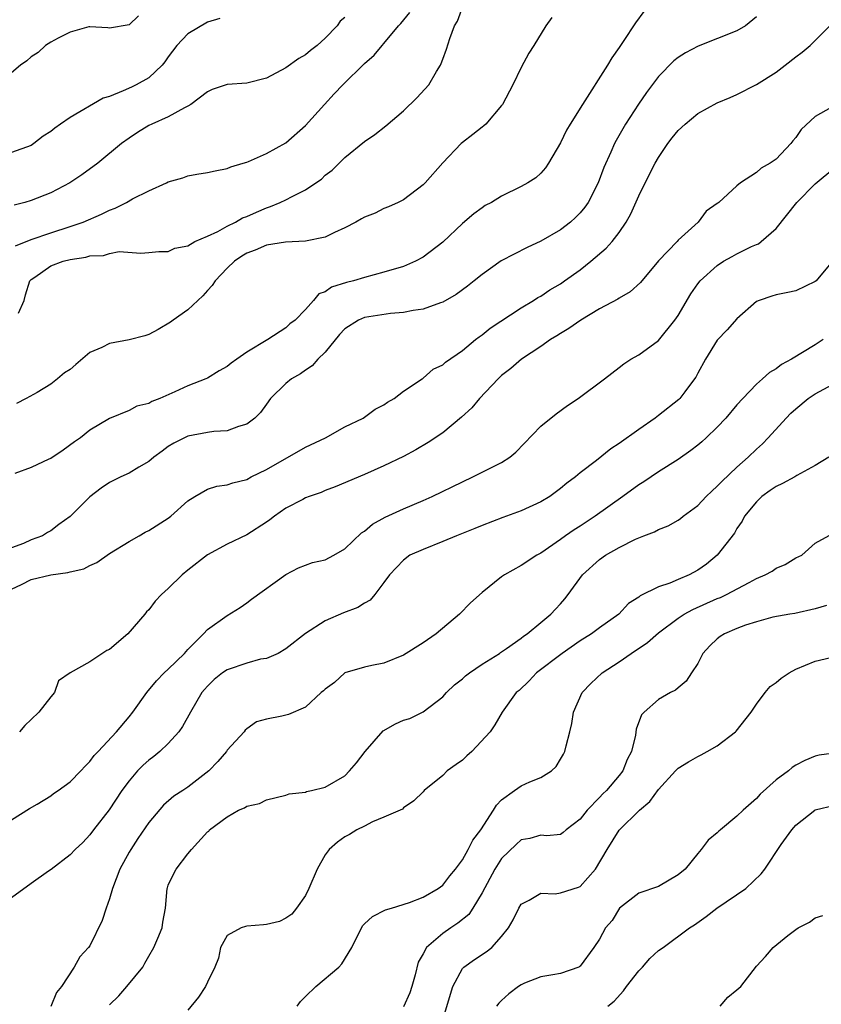
# Model space of a CAD drawing. Units: inches. Extents: x 2652000 to 2655000, y 1551019 to 1554000.
# Drawn here: x 2653696 to 2653778, y 1551731 to 1551832 of the extents above; entities that cross this region are included whole.
import ezdxf

# ---------------------------------------------------------------- set-up
doc = ezdxf.new("R2010")
doc.units = ezdxf.units.IN
doc.header["$MEASUREMENT"] = 0
doc.layers.add('LD26521551_2ft', color=65, linetype='Continuous')

msp = doc.modelspace()

# ---------------------------------------------------------------- linework, layer by layer
at = {"layer": 'LD26521551_2ft'}
for points, elevation in [([(2653695.72, 1551801.72), (2653696.3, 1551803), (2653696.44, 1551803.56), (2653696.88, 1551805), (2653697, 1551805.13), (2653697.38, 1551805.38), (2653699, 1551806.53), (2653700.28, 1551807), (2653701, 1551807.19), (2653702.59, 1551807.41), (2653703, 1551807.55), (2653704.4, 1551807.6), (2653705, 1551807.8), (2653706, 1551808), (2653708.19, 1551807.81), (2653709, 1551807.9), (2653710.02, 1551807.98), (2653711, 1551808), (2653711.66, 1551808.34), (2653713, 1551808.58), (2653713.72, 1551809), (2653715, 1551809.56), (2653716.04, 1551810.04), (2653717, 1551810.58), (2653717.86, 1551811), (2653718.58, 1551811.42), (2653719, 1551811.58), (2653719.98, 1551812.02), (2653721, 1551812.46), (2653721.42, 1551812.58), (2653722.42, 1551813), (2653723, 1551813.28), (2653723.62, 1551813.62), (2653725, 1551814.3), (2653726.05, 1551815), (2653726.61, 1551815.39), (2653727, 1551815.77), (2653727.7, 1551816.3), (2653729, 1551817.57), (2653731, 1551819.23), (2653732.06, 1551819.94), (2653733.18, 1551820.82), (2653735, 1551822.36), (2653736.34, 1551823.66), (2653737.56, 1551825), (2653738.36, 1551826.36), (2653738.76, 1551827), (2653738.85, 1551827.16), (2653739, 1551827.62), (2653739.38, 1551828.62), (2653739.71, 1551829.71), (2653740.19, 1551831), (2653740.5, 1551831.5), (2653741.04, 1551833)], 8632), ([(2653707.96, 1551832.04), (2653707, 1551831.11), (2653705, 1551830.78), (2653704.82, 1551830.82), (2653703, 1551830.91), (2653702.9, 1551830.9), (2653701, 1551830.37), (2653699.77, 1551829.77), (2653699, 1551829.34), (2653698.48, 1551829), (2653697.72, 1551828.28), (2653697, 1551827.84), (2653696.57, 1551827.43), (2653695.93, 1551827), (2653695, 1551826.22)], 8624), ([(2653771, 1551831.93), (2653769.86, 1551831), (2653769, 1551830.49), (2653765.06, 1551828.94), (2653763.74, 1551828.26), (2653763, 1551827.78), (2653762.57, 1551827.43), (2653761, 1551825.84), (2653759.78, 1551824.22), (2653758.96, 1551823.04), (2653757.64, 1551821), (2653756.67, 1551819.33), (2653756.5, 1551819), (2653756.13, 1551818.13), (2653755.43, 1551816.57), (2653754.84, 1551815), (2653753.82, 1551813), (2653753.49, 1551812.51), (2653753, 1551811.93), (2653752.54, 1551811.46), (2653752.01, 1551811), (2653751, 1551810.21), (2653749, 1551809.05), (2653747.59, 1551808.41), (2653744.95, 1551807.05), (2653743, 1551805.65), (2653742.21, 1551805), (2653741.53, 1551804.47), (2653740.38, 1551803.62), (2653739, 1551802.82), (2653738.75, 1551802.75), (2653737, 1551802.11), (2653735.98, 1551801.98), (2653735, 1551801.76), (2653733.66, 1551801.66), (2653731, 1551801.26), (2653730.41, 1551801), (2653729, 1551800.1), (2653728.47, 1551799.53), (2653727, 1551797.74), (2653726.26, 1551797), (2653725.68, 1551796.32), (2653725, 1551795.89), (2653724.48, 1551795.52), (2653723.56, 1551795), (2653723, 1551794.54), (2653721.44, 1551793), (2653721, 1551792.41), (2653720.42, 1551791.58), (2653719.81, 1551791), (2653719, 1551790.38), (2653718.15, 1551790.15), (2653717, 1551789.71), (2653715.63, 1551789.63), (2653715, 1551789.54), (2653713, 1551789.16), (2653712.66, 1551789), (2653711.56, 1551788.44), (2653711, 1551788.1), (2653710.36, 1551787.64), (2653709.51, 1551787), (2653709, 1551786.56), (2653708.01, 1551786.01), (2653707, 1551785.39), (2653706.15, 1551785), (2653705, 1551784.44), (2653704.15, 1551783.85), (2653703, 1551782.96), (2653701, 1551780.97), (2653699.84, 1551780.16), (2653699, 1551779.49), (2653698.66, 1551779.34), (2653698.15, 1551779), (2653697, 1551778.57), (2653696.22, 1551778.22), (2653695, 1551777.76)], 8638), ([(2653716.24, 1551831.76), (2653715, 1551831.38), (2653713, 1551830.2), (2653711.86, 1551829), (2653711, 1551827.85), (2653710.66, 1551827.34), (2653710.39, 1551827), (2653709, 1551825.72), (2653707.72, 1551825), (2653707.24, 1551824.76), (2653706.38, 1551824.38), (2653705, 1551823.82), (2653704.36, 1551823.64), (2653701, 1551821.68), (2653700, 1551821), (2653699.42, 1551820.58), (2653699, 1551820.23), (2653698.25, 1551819.75), (2653697.28, 1551819), (2653697, 1551818.82), (2653695, 1551818.11)], 8626), ([(2653729, 1551831.88), (2653728.52, 1551831.48), (2653728.23, 1551831), (2653727, 1551829.76), (2653726.18, 1551829), (2653725.51, 1551828.49), (2653725, 1551828.05), (2653724.33, 1551827.67), (2653723, 1551826.73), (2653721, 1551825.66), (2653719, 1551825.17), (2653717, 1551825.02), (2653715.49, 1551824.51), (2653715, 1551824.29), (2653713.29, 1551823), (2653713, 1551822.81), (2653712.66, 1551822.66), (2653711, 1551821.72), (2653709.31, 1551821), (2653709, 1551820.85), (2653707.86, 1551820.14), (2653707, 1551819.57), (2653706.24, 1551819), (2653703.8, 1551817), (2653702.18, 1551815.82), (2653700.96, 1551815), (2653699, 1551813.98), (2653697, 1551813.19), (2653696.38, 1551813), (2653695.29, 1551812.71)], 8628), ([(2653759.51, 1551832.49), (2653758.67, 1551831.33), (2653757.41, 1551829.41), (2653757, 1551828.8), (2653756.24, 1551827.76), (2653755.81, 1551827), (2653753.25, 1551823), (2653751.98, 1551821), (2653751.63, 1551820.37), (2653751, 1551819.09), (2653749.79, 1551817), (2653749.47, 1551816.53), (2653749, 1551815.99), (2653748.48, 1551815.52), (2653747.68, 1551815), (2653747, 1551814.63), (2653745, 1551813.64), (2653743.96, 1551813), (2653743.33, 1551812.67), (2653743, 1551812.46), (2653742.17, 1551811.83), (2653741, 1551810.84), (2653739, 1551808.95), (2653737, 1551807.41), (2653736.2, 1551807), (2653735, 1551806.46), (2653733, 1551805.88), (2653731, 1551805.35), (2653729.88, 1551805), (2653729.17, 1551804.83), (2653727.65, 1551804.35), (2653727, 1551803.87), (2653726.34, 1551803.66), (2653725.8, 1551803), (2653725, 1551802.09), (2653723.94, 1551801), (2653723.4, 1551800.6), (2653723, 1551800.22), (2653721.15, 1551799), (2653719, 1551797.74), (2653718, 1551797), (2653717.4, 1551796.6), (2653717, 1551796.26), (2653716.19, 1551795.81), (2653715, 1551795.08), (2653714.84, 1551795), (2653713, 1551794.29), (2653711.68, 1551793.68), (2653710.15, 1551793), (2653709.32, 1551792.68), (2653709, 1551792.5), (2653707.78, 1551792.22), (2653707, 1551791.78), (2653705, 1551790.97), (2653703, 1551789.77), (2653702.04, 1551789), (2653701.42, 1551788.58), (2653700.28, 1551787.72), (2653699, 1551786.89), (2653698.82, 1551786.82), (2653697, 1551785.97), (2653695.35, 1551785.35)], 8636), ([(2653695.42, 1551808.58), (2653697, 1551809.23), (2653699, 1551809.91), (2653701, 1551810.55), (2653702.3, 1551811), (2653704.19, 1551811.81), (2653705, 1551812.2), (2653705.58, 1551812.42), (2653706.72, 1551813), (2653707.36, 1551813.36), (2653709, 1551814.19), (2653710.82, 1551815), (2653711, 1551815.09), (2653712.48, 1551815.52), (2653713, 1551815.72), (2653713.9, 1551815.9), (2653715, 1551816.06), (2653715.77, 1551816.23), (2653717, 1551816.46), (2653717.37, 1551816.63), (2653718.65, 1551817), (2653719, 1551817.11), (2653719.18, 1551817.18), (2653721, 1551818), (2653723, 1551819.07), (2653725, 1551820.84), (2653726.92, 1551823), (2653727.93, 1551824.07), (2653728.79, 1551825), (2653731, 1551827.17), (2653731.99, 1551828.01), (2653732.8, 1551829), (2653733, 1551829.2), (2653734.48, 1551831), (2653734.73, 1551831.27), (2653735.64, 1551832.36)], 8630), ([(2653750.13, 1551831.87), (2653749.51, 1551831), (2653748.3, 1551829), (2653747.79, 1551828.21), (2653747, 1551826.75), (2653746.16, 1551825), (2653745.09, 1551823), (2653745, 1551822.88), (2653743.38, 1551821), (2653743.18, 1551820.82), (2653743, 1551820.69), (2653742.06, 1551819.94), (2653741, 1551819.12), (2653740.87, 1551819), (2653739, 1551817.05), (2653737.21, 1551815), (2653737, 1551814.78), (2653735, 1551813.28), (2653734.45, 1551813), (2653733.46, 1551812.54), (2653733, 1551812.37), (2653732.09, 1551811.91), (2653731, 1551811.5), (2653730.69, 1551811.31), (2653730.13, 1551811), (2653729, 1551810.42), (2653727.94, 1551809.94), (2653727, 1551809.47), (2653725, 1551809.05), (2653722.96, 1551808.96), (2653721, 1551808.64), (2653719.87, 1551808.13), (2653719, 1551807.81), (2653718.49, 1551807.51), (2653717.76, 1551807), (2653717, 1551806.28), (2653715.77, 1551805), (2653715.49, 1551804.51), (2653715, 1551804.01), (2653714.52, 1551803.48), (2653713, 1551802.04), (2653711.49, 1551801), (2653711.22, 1551800.78), (2653709.97, 1551800.03), (2653709, 1551799.54), (2653708.6, 1551799.4), (2653707, 1551798.97), (2653705, 1551798.62), (2653704.21, 1551798.21), (2653703, 1551797.69), (2653701.55, 1551796.45), (2653701, 1551795.95), (2653700.41, 1551795.6), (2653699.68, 1551795), (2653699, 1551794.47), (2653697.61, 1551793.61), (2653696.49, 1551793), (2653695.51, 1551792.49)], 8634), ([(2653695, 1551773.55), (2653696.04, 1551774.04), (2653697, 1551774.53), (2653699, 1551775.02), (2653700.76, 1551775.24), (2653701, 1551775.32), (2653702.38, 1551775.62), (2653703, 1551775.96), (2653703.72, 1551776.28), (2653705, 1551777.17), (2653707, 1551778.42), (2653708.04, 1551779), (2653708.64, 1551779.36), (2653709, 1551779.52), (2653711, 1551780.8), (2653711.25, 1551781), (2653713, 1551782.55), (2653713.7, 1551783), (2653715, 1551783.76), (2653715.95, 1551784.05), (2653717, 1551784.2), (2653717.59, 1551784.41), (2653719, 1551784.75), (2653719.45, 1551785), (2653721, 1551785.77), (2653725, 1551788.03), (2653727.03, 1551789), (2653729, 1551790.1), (2653730.88, 1551791), (2653732.09, 1551791.91), (2653733, 1551792.35), (2653733.37, 1551792.63), (2653734.04, 1551793), (2653735, 1551793.75), (2653736.89, 1551795), (2653736.95, 1551795.05), (2653737, 1551795.07), (2653738.01, 1551795.99), (2653739, 1551796.44), (2653739.28, 1551796.72), (2653741, 1551797.89), (2653742.32, 1551799), (2653742.7, 1551799.3), (2653743, 1551799.5), (2653743.83, 1551800.17), (2653747, 1551802.26), (2653748.24, 1551803), (2653748.7, 1551803.3), (2653749, 1551803.45), (2653749.93, 1551804.07), (2653751, 1551804.71), (2653751.42, 1551805), (2653753, 1551806.14), (2653754.11, 1551807), (2653755.67, 1551808.33), (2653756.26, 1551809), (2653757, 1551809.94), (2653757.71, 1551811), (2653758.17, 1551811.83), (2653759, 1551813.66), (2653759.65, 1551815), (2653760.67, 1551817), (2653761, 1551817.58), (2653761.96, 1551819), (2653762.4, 1551819.6), (2653763, 1551820.35), (2653763.72, 1551821), (2653765, 1551822.06), (2653767, 1551823.16), (2653768.31, 1551823.69), (2653769, 1551824), (2653771, 1551825.02), (2653773, 1551826.3), (2653773.93, 1551827), (2653775, 1551827.84), (2653775.67, 1551828.33), (2653776.46, 1551829), (2653778.49, 1551831)], 8640), ([(2653779.17, 1551823), (2653777, 1551821.75), (2653775.55, 1551820.45), (2653775, 1551819.63), (2653774.72, 1551819.28), (2653774.51, 1551819), (2653773, 1551817.43), (2653772.39, 1551817), (2653771.49, 1551816.51), (2653771, 1551816.06), (2653769.36, 1551815), (2653769, 1551814.7), (2653767.14, 1551813), (2653767.06, 1551812.94), (2653767, 1551812.88), (2653765.88, 1551812.12), (2653765.06, 1551811), (2653763, 1551809.14), (2653762.89, 1551809), (2653761, 1551807.05), (2653759.16, 1551804.84), (2653758.12, 1551803.88), (2653757, 1551803.25), (2653756.86, 1551803.14), (2653755, 1551802.16), (2653753.07, 1551801), (2653751.86, 1551800.14), (2653751, 1551799.63), (2653750.62, 1551799.38), (2653750, 1551799), (2653749, 1551798.3), (2653747.04, 1551797), (2653745.95, 1551796.05), (2653745, 1551795.34), (2653744.64, 1551795), (2653742.73, 1551793), (2653741.96, 1551792.04), (2653740.92, 1551791.08), (2653739, 1551789.5), (2653737.5, 1551788.5), (2653736.24, 1551787.76), (2653735, 1551787.09), (2653733, 1551786.12), (2653731, 1551785.24), (2653728.02, 1551783.98), (2653727, 1551783.6), (2653726.58, 1551783.42), (2653725.38, 1551783), (2653725, 1551782.85), (2653724.71, 1551782.71), (2653723, 1551781.82), (2653721.84, 1551781), (2653721.37, 1551780.63), (2653721, 1551780.38), (2653719, 1551779.08), (2653717, 1551778.13), (2653715, 1551777.06), (2653713, 1551775.47), (2653712.43, 1551775), (2653711, 1551773.62), (2653710.31, 1551773), (2653709.67, 1551772.33), (2653709, 1551771.45), (2653708.78, 1551771.22), (2653708.6, 1551771), (2653706.86, 1551769), (2653705, 1551767.39), (2653704.72, 1551767.28), (2653703, 1551766.12), (2653701, 1551765), (2653699.81, 1551764.19), (2653699.4, 1551763), (2653699, 1551762.56), (2653697.8, 1551761), (2653697, 1551760.26), (2653696.37, 1551759.63), (2653695.83, 1551759)], 8642), ([(2653695, 1551750), (2653696.83, 1551751.17), (2653697.63, 1551751.63), (2653699, 1551752.47), (2653699.3, 1551752.7), (2653699.77, 1551753), (2653701, 1551753.9), (2653702.09, 1551755), (2653702.51, 1551755.49), (2653703, 1551755.96), (2653703.43, 1551756.58), (2653703.84, 1551757), (2653705.7, 1551759), (2653707, 1551760.53), (2653707.38, 1551761), (2653708.8, 1551763), (2653709.8, 1551764.2), (2653710.57, 1551765), (2653711, 1551765.39), (2653712.64, 1551767), (2653713, 1551767.4), (2653714.6, 1551769), (2653715, 1551769.44), (2653717, 1551770.87), (2653718.32, 1551771.68), (2653719, 1551772.17), (2653719.47, 1551772.53), (2653723, 1551775.03), (2653724.29, 1551775.71), (2653725, 1551776.01), (2653725.72, 1551776.28), (2653727, 1551776.53), (2653727.88, 1551777), (2653729, 1551777.65), (2653730.7, 1551779.3), (2653731, 1551779.47), (2653731.82, 1551780.18), (2653733.12, 1551780.88), (2653735, 1551781.75), (2653737, 1551782.6), (2653737.92, 1551783), (2653741, 1551784.51), (2653742.08, 1551785), (2653743.96, 1551785.96), (2653745, 1551786.46), (2653745.85, 1551787), (2653746.46, 1551787.54), (2653749, 1551790.16), (2653750.58, 1551791.42), (2653751.72, 1551792.28), (2653752.8, 1551793), (2653755.48, 1551795), (2653757, 1551796.17), (2653757.46, 1551796.54), (2653758.19, 1551797), (2653759, 1551797.46), (2653761, 1551798.93), (2653762.67, 1551801), (2653763, 1551801.48), (2653764.31, 1551803.69), (2653765, 1551804.69), (2653765.24, 1551805), (2653767, 1551806.58), (2653767.64, 1551807), (2653768.5, 1551807.5), (2653769, 1551807.76), (2653770.5, 1551808.5), (2653771, 1551808.72), (2653771.21, 1551808.79), (2653771.49, 1551809), (2653773, 1551810.35), (2653775.1, 1551813), (2653777, 1551814.9), (2653779, 1551816.58)], 8644), ([(2653778.74, 1551807), (2653777.09, 1551805), (2653777, 1551804.93), (2653775, 1551803.98), (2653774.18, 1551803.82), (2653773, 1551803.56), (2653772.57, 1551803.43), (2653771.28, 1551803), (2653771, 1551802.88), (2653769, 1551801.14), (2653768.01, 1551799.99), (2653767, 1551798.96), (2653765.78, 1551797), (2653765, 1551795.58), (2653764.81, 1551795.19), (2653764.69, 1551795), (2653763.69, 1551793.69), (2653763.18, 1551793), (2653763.09, 1551792.91), (2653761, 1551791.25), (2653760.66, 1551791), (2653759, 1551789.84), (2653757, 1551788.4), (2653756.15, 1551787.85), (2653754.69, 1551786.69), (2653753, 1551785.4), (2653752.52, 1551785), (2653751.65, 1551784.35), (2653751, 1551783.81), (2653749.91, 1551783), (2653749, 1551782.45), (2653747, 1551781.53), (2653745.13, 1551780.87), (2653743, 1551780.04), (2653742.27, 1551779.73), (2653740.41, 1551779), (2653739, 1551778.41), (2653737, 1551777.61), (2653735.65, 1551777), (2653735, 1551776.52), (2653733.56, 1551775), (2653733, 1551774.22), (2653732.08, 1551773), (2653731.58, 1551772.42), (2653731, 1551772.11), (2653730.33, 1551771.67), (2653728.87, 1551771.13), (2653727, 1551770.33), (2653725, 1551769.02), (2653723, 1551767.46), (2653722.22, 1551767), (2653721, 1551766.49), (2653720.39, 1551766.39), (2653719, 1551766), (2653717, 1551765.31), (2653716.54, 1551765), (2653715.68, 1551764.32), (2653715, 1551763.66), (2653714.68, 1551763.32), (2653714.43, 1551763), (2653713.27, 1551761), (2653712.46, 1551759.54), (2653712.07, 1551759), (2653711, 1551757.81), (2653710.15, 1551757), (2653709.52, 1551756.48), (2653709, 1551756.1), (2653708.42, 1551755.58), (2653707.85, 1551755), (2653707, 1551754.01), (2653706.26, 1551753), (2653704.98, 1551751.02), (2653703.38, 1551749), (2653703, 1551748.48), (2653702.28, 1551747.72), (2653701.51, 1551747), (2653701, 1551746.43), (2653699.05, 1551744.95), (2653698.77, 1551744.77), (2653697, 1551743.52), (2653695, 1551742.07)], 8646), ([(2653777.81, 1551799), (2653777, 1551798.48), (2653774.56, 1551797), (2653773.54, 1551796.46), (2653773, 1551796.04), (2653772.34, 1551795.66), (2653771.61, 1551795), (2653771, 1551794.47), (2653769.59, 1551793), (2653769, 1551792.34), (2653767.87, 1551791), (2653767, 1551790.08), (2653765.87, 1551789), (2653765.41, 1551788.59), (2653765, 1551788.24), (2653764.3, 1551787.7), (2653763, 1551786.79), (2653761, 1551785.51), (2653759.51, 1551784.49), (2653759, 1551784.18), (2653757.36, 1551783), (2653754.53, 1551781), (2653753, 1551779.98), (2653752.4, 1551779.6), (2653751.53, 1551779), (2653751, 1551778.61), (2653749, 1551777.22), (2653748.58, 1551777), (2653747, 1551775.95), (2653745.29, 1551775), (2653745, 1551774.79), (2653743, 1551773.22), (2653741.83, 1551772.17), (2653740.69, 1551771), (2653738.31, 1551769), (2653737, 1551768.08), (2653735, 1551766.81), (2653733, 1551765.99), (2653731.75, 1551765.75), (2653731, 1551765.59), (2653729, 1551765), (2653727.96, 1551764.04), (2653727, 1551763.36), (2653726.82, 1551763.18), (2653726.59, 1551763), (2653725, 1551761.52), (2653723.25, 1551760.75), (2653723, 1551760.7), (2653722.59, 1551760.59), (2653721, 1551760.28), (2653719.99, 1551760.01), (2653719, 1551759.31), (2653718.85, 1551759.15), (2653718.74, 1551759), (2653717, 1551757.11), (2653716.93, 1551757), (2653716.04, 1551755.96), (2653715.13, 1551755), (2653713, 1551753.36), (2653712.48, 1551753), (2653711.58, 1551752.42), (2653710.5, 1551751.5), (2653709, 1551749.75), (2653707.89, 1551748.11), (2653707.17, 1551747), (2653707, 1551746.72), (2653706.04, 1551745), (2653705.29, 1551743), (2653705, 1551741.96), (2653704.65, 1551741), (2653704.24, 1551739.76), (2653703, 1551737.17), (2653702.86, 1551737), (2653701.97, 1551736.03), (2653701.41, 1551735), (2653700.12, 1551733), (2653699.61, 1551732.39), (2653699, 1551730.98)], 8648), ([(2653705, 1551731.16), (2653705.95, 1551732.05), (2653706.76, 1551733), (2653708.39, 1551735), (2653708.61, 1551735.38), (2653709, 1551736.11), (2653709.52, 1551737), (2653709.93, 1551737.93), (2653710.36, 1551739), (2653710.43, 1551739.57), (2653710.72, 1551741), (2653710.88, 1551743), (2653710.92, 1551743.08), (2653711, 1551743.36), (2653711.52, 1551744.48), (2653711.8, 1551745), (2653713, 1551746.55), (2653713.37, 1551747), (2653715, 1551748.79), (2653715.13, 1551748.87), (2653715.19, 1551749), (2653717, 1551750.31), (2653718.16, 1551751), (2653718.77, 1551751.23), (2653719, 1551751.4), (2653720.31, 1551751.69), (2653721, 1551752.04), (2653723, 1551752.52), (2653723.34, 1551752.66), (2653725, 1551752.83), (2653725.11, 1551752.89), (2653725.61, 1551753), (2653727, 1551753.36), (2653729, 1551754.51), (2653729.49, 1551755), (2653730.18, 1551755.82), (2653731.09, 1551757), (2653732.92, 1551759.08), (2653734.18, 1551759.82), (2653735, 1551760.18), (2653735.63, 1551760.37), (2653737, 1551761.03), (2653739, 1551762.58), (2653739.37, 1551763), (2653740.2, 1551763.8), (2653741, 1551764.41), (2653741.31, 1551764.69), (2653741.72, 1551765), (2653743, 1551765.88), (2653744.77, 1551767), (2653744.9, 1551767.1), (2653745.49, 1551767.49), (2653747, 1551768.56), (2653747.24, 1551768.76), (2653747.62, 1551769), (2653749, 1551770.14), (2653750.01, 1551771), (2653750.48, 1551771.52), (2653751, 1551772.05), (2653751.45, 1551772.55), (2653751.8, 1551773), (2653753.26, 1551775), (2653755, 1551776.58), (2653755.61, 1551777), (2653757, 1551777.8), (2653758.64, 1551778.64), (2653759.51, 1551779), (2653760.59, 1551779.41), (2653761, 1551779.65), (2653761.98, 1551780.02), (2653763, 1551780.6), (2653763.24, 1551780.76), (2653763.53, 1551781), (2653765, 1551782.08), (2653765.86, 1551783), (2653766.44, 1551783.56), (2653767, 1551784.05), (2653767.46, 1551784.54), (2653769, 1551785.98), (2653770.16, 1551787), (2653771, 1551787.84), (2653771.61, 1551788.39), (2653772.2, 1551789), (2653774.02, 1551791), (2653774.51, 1551791.49), (2653775, 1551791.95), (2653776.26, 1551793), (2653777, 1551793.48), (2653780.59, 1551795.41)], 8650), ([(2653778.37, 1551787), (2653777, 1551786.17), (2653775.13, 1551785.13), (2653774.92, 1551785), (2653773.66, 1551784.34), (2653773, 1551784.03), (2653772.39, 1551783.61), (2653771.55, 1551783), (2653771, 1551782.47), (2653769.77, 1551781), (2653769.52, 1551780.48), (2653769, 1551779.72), (2653768.74, 1551779.26), (2653767, 1551777), (2653765.89, 1551776.11), (2653765, 1551775.47), (2653764.12, 1551775), (2653763, 1551774.54), (2653762.17, 1551774.17), (2653761, 1551773.8), (2653759.14, 1551772.86), (2653759, 1551772.74), (2653757.93, 1551772.07), (2653756.94, 1551771), (2653755, 1551769.62), (2653754.17, 1551769), (2653753, 1551768.27), (2653751.17, 1551767), (2653748.56, 1551765), (2653747.81, 1551764.19), (2653746.78, 1551763.22), (2653746.49, 1551763), (2653745.06, 1551761), (2653744.3, 1551759.7), (2653743.82, 1551759), (2653741.96, 1551757), (2653741.45, 1551756.55), (2653741, 1551756.1), (2653740.35, 1551755.65), (2653739.44, 1551755), (2653739, 1551754.54), (2653737.1, 1551753), (2653737, 1551752.88), (2653736.06, 1551751.94), (2653735, 1551751.25), (2653734.89, 1551751.11), (2653734.66, 1551751), (2653733, 1551750.28), (2653731.82, 1551749.82), (2653731, 1551749.38), (2653730.23, 1551749), (2653729.47, 1551748.53), (2653729, 1551748.28), (2653728.26, 1551747.74), (2653727.4, 1551747), (2653727, 1551746.43), (2653726.2, 1551745), (2653725.35, 1551743), (2653725, 1551742.31), (2653724.08, 1551741), (2653723.6, 1551740.4), (2653723, 1551740), (2653722.34, 1551739.66), (2653721, 1551739.34), (2653720.7, 1551739.3), (2653719, 1551739.17), (2653718.86, 1551739.14), (2653718.44, 1551739), (2653717, 1551738.2), (2653716.34, 1551737), (2653716.11, 1551735.89), (2653715.76, 1551735), (2653715, 1551733.44), (2653714.8, 1551733), (2653714.07, 1551731.93), (2653713, 1551730.61)], 8652), ([(2653724.13, 1551731), (2653724.5, 1551731.5), (2653725, 1551732.01), (2653726.06, 1551733), (2653728.38, 1551735), (2653728.69, 1551735.31), (2653729.71, 1551737), (2653730.8, 1551739.2), (2653731, 1551739.4), (2653731.83, 1551740.17), (2653733.17, 1551740.83), (2653733.75, 1551741), (2653735.6, 1551741.6), (2653737, 1551742.14), (2653738.53, 1551743), (2653739, 1551743.35), (2653739.71, 1551744.29), (2653740.3, 1551745), (2653741, 1551745.93), (2653741.6, 1551747), (2653742.05, 1551747.95), (2653742.88, 1551749), (2653744.18, 1551751), (2653744.48, 1551751.52), (2653745, 1551752.04), (2653746.3, 1551753), (2653747, 1551753.48), (2653747.88, 1551753.88), (2653749, 1551754.35), (2653750.08, 1551755), (2653750.55, 1551755.45), (2653751, 1551756.19), (2653751.3, 1551756.7), (2653751.45, 1551757), (2653751.57, 1551757.56), (2653751.96, 1551759), (2653752.16, 1551759.84), (2653752.33, 1551761), (2653753.21, 1551763), (2653754.09, 1551763.91), (2653755.27, 1551765), (2653757, 1551766.15), (2653758.21, 1551767), (2653759.89, 1551768.11), (2653761, 1551769.09), (2653763, 1551770.58), (2653763.62, 1551771), (2653764.51, 1551771.49), (2653767, 1551772.58), (2653767.31, 1551772.69), (2653767.95, 1551773), (2653770.24, 1551774.24), (2653771, 1551774.63), (2653771.9, 1551775), (2653772.61, 1551775.39), (2653773, 1551775.68), (2653773.92, 1551776.08), (2653775, 1551776.74), (2653775.64, 1551777), (2653777, 1551778.23), (2653778.79, 1551779.21)], 8654), ([(2653778.13, 1551771.87), (2653777, 1551771.54), (2653774.92, 1551771.08), (2653774.41, 1551771), (2653772.68, 1551770.68), (2653771, 1551770.22), (2653769.88, 1551769.88), (2653769, 1551769.54), (2653767.72, 1551769), (2653767.29, 1551768.71), (2653767, 1551768.49), (2653766.25, 1551767.75), (2653765.54, 1551767), (2653765, 1551765.95), (2653764.36, 1551765), (2653763.84, 1551764.16), (2653763, 1551763.48), (2653762.75, 1551763.25), (2653762.23, 1551763), (2653761, 1551762.28), (2653759.54, 1551761), (2653759.27, 1551760.73), (2653758.73, 1551759.27), (2653758.66, 1551758.66), (2653758.24, 1551757), (2653757.82, 1551756.18), (2653757.37, 1551755), (2653757, 1551754.53), (2653755.71, 1551753), (2653755.34, 1551752.66), (2653755, 1551752.29), (2653753.72, 1551751), (2653753, 1551750.08), (2653751.58, 1551749), (2653751.28, 1551748.72), (2653751, 1551748.53), (2653749.61, 1551748.39), (2653749, 1551748.45), (2653747.89, 1551748.11), (2653747, 1551747.97), (2653746.49, 1551747.51), (2653745, 1551746.07), (2653744.3, 1551745), (2653743, 1551742.57), (2653742.05, 1551741), (2653741.64, 1551740.36), (2653740.53, 1551739.47), (2653739.82, 1551739), (2653739, 1551738.42), (2653737.32, 1551737), (2653737, 1551736.34), (2653736.5, 1551735.5), (2653736.19, 1551734.19), (2653735.85, 1551733), (2653735.62, 1551732.38), (2653735, 1551730.94)], 8656), ([(2653739, 1551729.62), (2653739.77, 1551732.23), (2653740.04, 1551733), (2653741, 1551734.85), (2653741.14, 1551735), (2653742.23, 1551735.77), (2653743.44, 1551736.56), (2653744.01, 1551737), (2653745, 1551738.1), (2653745.69, 1551739), (2653746.18, 1551739.82), (2653746.74, 1551741), (2653747, 1551741.42), (2653747.81, 1551741.81), (2653749, 1551742.53), (2653750.46, 1551742.46), (2653751, 1551742.58), (2653752.85, 1551743.15), (2653753, 1551743.21), (2653754.57, 1551745), (2653755.75, 1551747), (2653757, 1551748.96), (2653759.06, 1551751), (2653760.12, 1551751.88), (2653761, 1551753.1), (2653762.74, 1551755), (2653762.86, 1551755.14), (2653763, 1551755.28), (2653764.06, 1551755.94), (2653765, 1551756.49), (2653765.35, 1551756.65), (2653765.96, 1551757), (2653767, 1551757.55), (2653768.87, 1551759), (2653768.94, 1551759.06), (2653770.47, 1551761), (2653771, 1551761.81), (2653771.88, 1551763), (2653772.39, 1551763.61), (2653773, 1551764.02), (2653773.52, 1551764.48), (2653774.33, 1551765), (2653775, 1551765.37), (2653777, 1551766.19), (2653778.59, 1551766.59)], 8658), ([(2653779.15, 1551756.85), (2653777.39, 1551756.61), (2653777, 1551756.52), (2653775.93, 1551756.07), (2653775, 1551755.6), (2653774.65, 1551755.35), (2653774.25, 1551755), (2653773, 1551754.11), (2653771.38, 1551752.62), (2653771, 1551752.19), (2653769.65, 1551751), (2653769, 1551750.39), (2653767.31, 1551749), (2653767.14, 1551748.86), (2653767, 1551748.7), (2653766.07, 1551747.93), (2653765.37, 1551747), (2653765, 1551746.58), (2653763.71, 1551745), (2653763, 1551744.4), (2653761, 1551743.23), (2653759, 1551742.53), (2653757.02, 1551741), (2653756.26, 1551739.74), (2653755.61, 1551739), (2653755, 1551737.85), (2653754.41, 1551737), (2653753, 1551735.09), (2653752.95, 1551735.05), (2653752.87, 1551735), (2653751, 1551734.33), (2653750.21, 1551734.21), (2653749, 1551734), (2653747.35, 1551733.35), (2653747, 1551733.19), (2653746.71, 1551733), (2653745.75, 1551732.25), (2653745, 1551731.59), (2653744.7, 1551731.3), (2653744.48, 1551731)], 8660), ([(2653755.84, 1551731), (2653756.47, 1551731.53), (2653757.44, 1551732.56), (2653757.74, 1551733), (2653759, 1551734.62), (2653759.36, 1551735), (2653760.13, 1551735.87), (2653761, 1551736.69), (2653761.47, 1551737), (2653764.18, 1551739), (2653764.68, 1551739.32), (2653765.85, 1551740.15), (2653766.94, 1551741), (2653769.9, 1551743), (2653771.49, 1551744.51), (2653771.84, 1551745), (2653773.51, 1551747.51), (2653774.6, 1551749), (2653775, 1551749.46), (2653776.96, 1551751), (2653777, 1551751.02), (2653779, 1551751.52)], 8662), ([(2653767.29, 1551731), (2653768.09, 1551731.91), (2653769, 1551732.68), (2653769.4, 1551733), (2653771, 1551735.09), (2653771.92, 1551736.08), (2653772.71, 1551737), (2653774.2, 1551738.2), (2653775, 1551738.82), (2653775.25, 1551739), (2653776.42, 1551739.58), (2653777, 1551740.01), (2653777.75, 1551740.25)], 8664)]:
    msp.add_lwpolyline(points, dxfattribs=dict(at, elevation=elevation))

doc.saveas('drawing.dxf')
